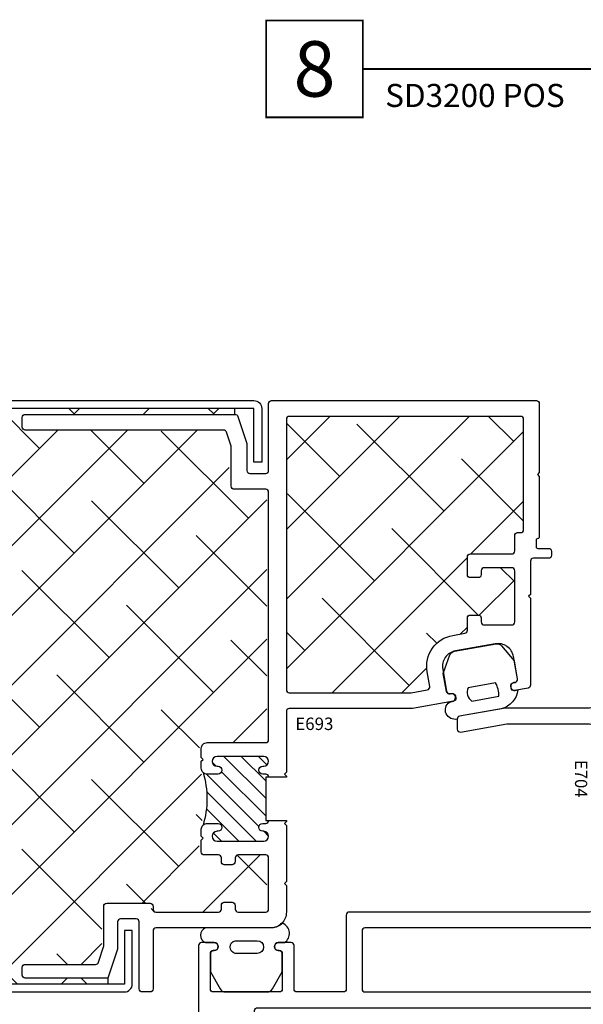
# Model space of a CAD drawing. Units: inches. Extents: x 0 to 102, y 0 to 33.
# Drawn here: x 58 to 60, y 4 to 9 of the extents above; entities that cross this region are included whole.
import ezdxf
from ezdxf.enums import TextEntityAlignment as Align

# ---------------------------------------------------------------- set-up
doc = ezdxf.new("R2010")
doc.units = ezdxf.units.IN
doc.header["$MEASUREMENT"] = 0
doc.layers.add('WINTECH_DESIGN', color=3, linetype='Continuous', lineweight=25)
doc.styles.get("Standard").update_dxf_attribs({"font": 'arial.ttf'})
doc.styles.add('TECHNICLITE', font='techl___.ttf', dxfattribs={"height": 0.1})
doc.styles.add('WinTech', font='technic_.ttf')

# ---------------------------------------------------------------- blocks, each defined once
blk = doc.blocks.new('*U42')
at = {"layer": 'WINTECH_DESIGN', "color": 5, "const_width": 0.00914}
blk.add_lwpolyline([(-0.2621, 0.2619), (-0.2621, -0.2619), (0.2621, -0.2619), (0.2621, 0.2619)], close=True, dxfattribs=at)
at = {"layer": 'WINTECH_DESIGN', "color": 5, "const_width": 0.01}
blk.add_lwpolyline([(0.2621, 0), (4.0969, 0)], dxfattribs=at)
at = {"layer": 'WINTECH_DESIGN', "color": 30, "style": 'WinTech'}
blk.add_attdef('NUMBER', text='', height=0.3, rotation=360, dxfattribs=at).set_placement((0, 0), align=Align.MIDDLE_CENTER)
at = {"layer": 'WINTECH_DESIGN', "color": 30, "style": 'TECHNICLITE'}
blk.add_attdef('NOTE', text='', height=0.125, dxfattribs=at).set_placement((0.3904, -0.0794), align=Align.TOP_LEFT)
blk = doc.blocks.new('E704_T')
at = {"layer": 'WINTECH_DESIGN'}
h = blk.add_hatch(dxfattribs=at)
h.set_pattern_fill('ANSI31', scale=0.5)
h.set_pattern_definition([(45, (-36.00289, 7.32344), (-0.04419417, 0.04419417), [])])
h.paths.add_polyline_path([(0.155, -1.03), (0.17, -1.03, 0.414214), (0.155, -1.015), (0.14, -1.015, -1), (0.14, -0.975), (0.145, -0.975, 1), (0.145, -0.925), (-0.145, -0.925, 0.996016), (-0.1422, -0.9751, -1.056918), (-0.14, -1.015), (-0.22, -1.015, -0.198912), (-0.2412, -1.0062, -0.149492), (-0.2412, -1.2738, -0.198912), (-0.22, -1.265), (-0.14, -1.265, -1), (-0.14, -1.305), (-0.145, -1.305, 1), (-0.145, -1.355), (0.145, -1.355, 0.996016), (0.1422, -1.3049, -1.056918), (0.14, -1.265), (0.155, -1.265, 0.414214), (0.17, -1.25), (0.155, -1.25)])
at = {"layer": 'WINTECH_DESIGN', "color": 7, "linetype": 'Continuous'}
blk.add_lwpolyline([(0.17, -1.03), (0.17, -1.03, 0.414214), (0.155, -1.015), (0.14, -1.015, -1), (0.14, -0.975), (0.145, -0.975, 1), (0.145, -0.925), (-0.145, -0.925, 1), (-0.145, -0.975), (-0.14, -0.975, -1), (-0.14, -1.015), (-0.22, -1.015, -0.414214), (-0.25, -0.985), (-0.25, -0.95), (-0.24, -0.94), (-0.25, -0.93), (-0.25, -0.5, 0.414214), (-0.265, -0.485), (-1.485, -0.485, -0.414214), (-1.5, -0.47), (-1.5, -0.095, 0.414214), (-1.515, -0.08), (-1.75, -0.08, 0.414214), (-1.765, -0.095), (-1.765, -0.315, -0.414214), (-1.78, -0.33), (-1.845, -0.33, -1), (-1.845, -0.29), (-1.84, -0.29, 0.414214), (-1.825, -0.275), (-1.825, -0.095, 0.414214), (-1.84, -0.08), (-2.175, -0.08, 0.414214), (-2.19, -0.095), (-2.19, -0.275, 0.414214), (-2.175, -0.29), (-2.17, -0.29, -1), (-2.17, -0.33), (-2.235, -0.33, -0.414214), (-2.25, -0.315), (-2.25, 0.115, -0.221695), (-2.2446, 0.1265), (-2.1612, 0.1965, -0.176327), (-2.1515, 0.2), (-1.98, 0.2, -0.414214), (-1.965, 0.185), (-1.965, 0.015, 0.414214), (-1.95, 0), (1.95, 0, 0.414214), (1.965, 0.015), (1.965, 0.185, -0.414214), (1.98, 0.2), (2.1515, 0.2, -0.176327), (2.1612, 0.1965), (2.2446, 0.1265, -0.221695), (2.25, 0.115), (2.25, -0.315, -0.414214), (2.235, -0.33), (2.17, -0.33, -1), (2.17, -0.29), (2.175, -0.29, 0.414214), (2.19, -0.275), (2.19, -0.095, 0.414214), (2.175, -0.08), (1.84, -0.08, 0.414214), (1.825, -0.095), (1.825, -0.275, 0.414214), (1.84, -0.29), (1.845, -0.29, -1), (1.845, -0.33), (1.78, -0.33, -0.414214), (1.765, -0.315), (1.765, -0.095, 0.414214), (1.75, -0.08), (1.515, -0.08, 0.414214), (1.5, -0.095), (1.5, -0.47, -0.414214), (1.485, -0.485), (0.265, -0.485, 0.414214), (0.25, -0.5), (0.25, -1.005), (0.24, -1.015), (0.25, -1.025), (0.25, -1.03), (0.155, -1.03), (0.155, -1.25), (0.25, -1.25), (0.25, -1.255), (0.24, -1.265), (0.25, -1.275), (0.25, -1.425, 0.414214), (0.265, -1.44), (0.6845, -1.44), (0.9194, -1.3986, -0.466308), (0.937, -1.4134), (0.937, -1.4641, -0.36397), (0.9246, -1.4789), (0.6915, -1.52), (0.265, -1.52, 0.414214), (0.25, -1.535), (0.25, -2.695), (0.24, -2.705), (0.25, -2.715), (0.25, -3.065, -0.414214), (0.235, -3.08), (-0.235, -3.08, -0.414214), (-0.25, -3.065), (-0.25, -2.715), (-0.24, -2.705), (-0.25, -2.695), (-0.25, -1.535, 0.414214), (-0.265, -1.52), (-0.6915, -1.52), (-0.9246, -1.4789, -0.36397), (-0.937, -1.4641), (-0.937, -1.4134, -0.466308), (-0.9194, -1.3986), (-0.6845, -1.44), (-0.265, -1.44, 0.414214), (-0.25, -1.425), (-0.25, -1.35), (-0.24, -1.34), (-0.25, -1.33), (-0.25, -1.295, -0.414214), (-0.22, -1.265), (-0.14, -1.265, -1), (-0.14, -1.305), (-0.145, -1.305, 1), (-0.145, -1.355), (0.145, -1.355, 1), (0.145, -1.305), (0.14, -1.305, -1), (0.14, -1.265), (0.155, -1.265, 0.414214), (0.17, -1.25)], format="xyb", dxfattribs=at)
for points in [[(-1.42, -0.095, -0.414214), (-1.405, -0.08), (1.405, -0.08, -0.414214), (1.42, -0.095), (1.42, -0.39, -0.414214), (1.405, -0.405), (-1.405, -0.405, -0.414214), (-1.42, -0.39)], [(-0.17, -0.5, -0.414214), (-0.155, -0.485), (0.155, -0.485, -0.414214), (0.17, -0.5), (0.17, -0.83, -0.414214), (0.155, -0.845), (-0.155, -0.845, -0.414214), (-0.17, -0.83)], [(-0.155, -3, -0.414214), (-0.17, -2.985), (-0.17, -1.45, -0.414214), (-0.155, -1.435), (0.155, -1.435, -0.414214), (0.17, -1.45), (0.17, -2.985, -0.414214), (0.155, -3)]]:
    blk.add_lwpolyline(points, format="xyb", close=True, dxfattribs=at)
blk.add_arc((-0.6787, -1.14), 0.4575, 342.9955, 17.0045, dxfattribs=at)
blk = doc.blocks.new('E704')
at = {"layer": 'WINTECH_DESIGN'}
blk.add_blockref('E704_T', (0, 0), dxfattribs=at)
at = {"layer": 'WINTECH_DESIGN', "color": 6, "style": 'WinTech'}
blk.add_attdef('E704', (-0.3389, -1.0515), '', height=0.062, rotation=270, dxfattribs=at)
blk = doc.blocks.new('E693_T')
at = {"layer": 'WINTECH_DESIGN'}
h = blk.add_hatch(dxfattribs=at)
h.set_pattern_fill('ANSI31', scale=0.5)
h.set_pattern_definition([(45, (-57.38462, 7.63849), (-0.044194174, 0.044194174), [])])
h.paths.add_polyline_path([(-1.389, 2.13), (-1.374, 2.13, 0.665123), (-1.3961, 2.1466, -1.226106), (-1.404, 2.185), (-1.399, 2.185, 1), (-1.399, 2.235), (-1.636, 2.235, 0.996016), (-1.6332, 2.1849, -1.056918), (-1.631, 2.145), (-1.686, 2.145, -0.198912), (-1.7072, 2.1538, -0.149492), (-1.7072, 1.8862, -0.198912), (-1.686, 1.895), (-1.631, 1.895, -1), (-1.631, 1.855), (-1.636, 1.855, 1), (-1.636, 1.805), (-1.399, 1.805, 0.996016), (-1.4018, 1.8551, -1.056918), (-1.404, 1.895), (-1.389, 1.895, 0.416346), (-1.374, 1.9101), (-1.389, 1.9101)])
at = {"layer": 'WINTECH_DESIGN', "color": 7, "linetype": 'Continuous'}
blk.add_lwpolyline([(-1.374, 1.9101), (-1.374, 1.91, -0.414214), (-1.389, 1.895), (-1.404, 1.895, 1), (-1.404, 1.855), (-1.399, 1.855, -1), (-1.399, 1.805), (-1.636, 1.805, -1), (-1.636, 1.855), (-1.631, 1.855, 1), (-1.631, 1.895), (-1.686, 1.895, 0.414214), (-1.716, 1.865), (-1.716, 1.83), (-1.706, 1.82), (-1.716, 1.81), (-1.716, 1.765, 0.414214), (-1.686, 1.735), (-1.389, 1.735, -0.414214), (-1.374, 1.72), (-1.374, 0.465, -0.414214), (-1.389, 0.45), (-1.549, 0.45, 0.414214), (-1.564, 0.435), (-1.564, 0.2354, -0.080612), (-1.5648, 0.2307), (-1.5882, 0.1603, -0.322823), (-1.6025, 0.15), (-2.61, 0.15, 0.414214), (-2.625, 0.135), (-2.625, 0.085, 0.414214), (-2.61, 0.07), (-1.5448, 0.07, 0.322823), (-1.5306, 0.0803), (-1.4848, 0.2177, 0.080612), (-1.484, 0.2224), (-1.484, 0.355, -0.414214), (-1.469, 0.37), (-1.389, 0.37, -0.414214), (-1.374, 0.355), (-1.374, 0.015, 0.414214), (-1.359, 0), (-0.015, 0, 0.414214), (0, 0.015), (0, 0.365), (-0.01, 0.375), (0, 0.385), (0, 0.692, 0.414214), (-0.008, 0.7, -0.414214), (-0.016, 0.708), (-0.016, 0.742, -0.414214), (-0.008, 0.75), (0.047, 0.75, 0.414214), (0.062, 0.765), (0.062, 0.785, 0.414214), (0.047, 0.8), (-0.03, 0.8, -0.414214), (-0.045, 0.815), (-0.045, 0.983), (-0.055, 0.993), (-0.045, 1.003), (-0.045, 1.444, 0.36397), (-0.0574, 1.4587), (-0.1263, 1.4709, 0.414214), (-0.1437, 1.4587), (-0.1454, 1.4489, 0.414214), (-0.1332, 1.4315), (-0.1234, 1.4298, -0.414214), (-0.1112, 1.4124), (-0.1312, 1.2991, -0.414214), (-0.2239, 1.2342), (-0.4257, 1.2698, -0.414214), (-0.4906, 1.3625), (-0.4707, 1.4758, -0.414214), (-0.4533, 1.4879), (-0.4434, 1.4862, 0.414214), (-0.4261, 1.4984), (-0.4243, 1.5082, 0.414214), (-0.4365, 1.5256), (-0.643, 1.562), (-1.269, 1.562, -0.414214), (-1.284, 1.577), (-1.284, 1.8851), (-1.294, 1.8951), (-1.284, 1.9051), (-1.284, 1.9101), (-1.389, 1.9101), (-1.389, 2.13), (-1.284, 2.13), (-1.284, 2.135), (-1.294, 2.145), (-1.284, 2.155), (-1.284, 2.44), (-1.294, 2.45), (-1.284, 2.46), (-1.284, 2.595, 0.414214), (-1.364, 2.675), (-1.946, 2.675, -0.414214), (-1.961, 2.69), (-1.961, 2.985, 0.414214), (-1.976, 3), (-2.016, 3, 0.414214), (-2.031, 2.985), (-2.031, 2.645, -0.414214), (-2.046, 2.63), (-2.126, 2.63, -0.414214), (-2.141, 2.645), (-2.141, 2.7776, 0.080612), (-2.1418, 2.7823), (-2.191, 2.93), (-2.61, 2.93, 0.414214), (-2.625, 2.915), (-2.625, 2.875, 0.414214), (-2.61, 2.86), (-2.2523, 2.86, -0.322823), (-2.238, 2.8497), (-2.2118, 2.7709, -0.080612), (-2.211, 2.7662), (-2.211, 2.565, 0.414214), (-2.196, 2.55), (-1.976, 2.55, 0.414214), (-1.961, 2.565), (-1.961, 2.58, -0.414214), (-1.946, 2.595), (-1.629, 2.595, -0.414214), (-1.614, 2.58), (-1.614, 2.56, 0.414214), (-1.599, 2.545), (-1.559, 2.545, 0.414214), (-1.544, 2.56), (-1.544, 2.58, -0.414214), (-1.529, 2.595), (-1.389, 2.595, -0.414214), (-1.374, 2.58), (-1.374, 2.32, -0.414214), (-1.389, 2.305), (-1.529, 2.305, -0.414214), (-1.544, 2.32), (-1.544, 2.34, 0.414214), (-1.559, 2.355), (-1.599, 2.355, 0.414214), (-1.614, 2.34), (-1.614, 2.32, -0.414214), (-1.629, 2.305), (-1.701, 2.305, 0.414214), (-1.716, 2.29), (-1.716, 2.23), (-1.706, 2.22), (-1.716, 2.21), (-1.716, 2.175, 0.414214), (-1.686, 2.145), (-1.631, 2.145, 1), (-1.631, 2.185), (-1.636, 2.185, -1), (-1.636, 2.235), (-1.399, 2.235, -1), (-1.399, 2.185), (-1.404, 2.185, 1), (-1.404, 2.145), (-1.389, 2.145, -0.414214), (-1.374, 2.13)], format="xyb", dxfattribs=at)
blk.add_lwpolyline([(-1.284, 1.467, -0.414214), (-1.269, 1.482), (-0.65, 1.482), (-0.5686, 1.4676, -0.414214), (-0.5564, 1.4503), (-0.5694, 1.3764, 0.414214), (-0.4396, 1.191), (-0.3774, 1.1801, -0.36397), (-0.365, 1.1653), (-0.365, 1.103, 0.414214), (-0.35, 1.088), (-0.31, 1.088, 0.414214), (-0.295, 1.103), (-0.295, 1.123, -0.414214), (-0.28, 1.138), (-0.14, 1.138, -0.414214), (-0.125, 1.123), (-0.125, 0.863, -0.414214), (-0.14, 0.848), (-0.28, 0.848, -0.414214), (-0.295, 0.863), (-0.295, 0.883, 0.414214), (-0.31, 0.898), (-0.35, 0.898, 0.414214), (-0.365, 0.883), (-0.365, 0.793, 0.414214), (-0.35, 0.778), (-0.14, 0.778, -0.414214), (-0.125, 0.763), (-0.125, 0.685, 0.414214), (-0.11, 0.67), (-0.095, 0.67, -0.414214), (-0.08, 0.655), (-0.08, 0.095, -0.414214), (-0.095, 0.08), (-1.269, 0.08, -0.414214), (-1.284, 0.095)], format="xyb", close=True, dxfattribs=at)
blk.add_arc((-2.1447, 2.02), 0.4575, 342.9955, 17.0045, dxfattribs=at)
blk = doc.blocks.new('E693')
at = {"layer": 'WINTECH_DESIGN'}
blk.add_blockref('E693_T', (0, 0), dxfattribs=at)
at = {"layer": 'WINTECH_DESIGN', "color": 6}
blk.add_attdef('E693', (-1.239, 1.6091), '', height=0.063, dxfattribs=at)
blk = doc.blocks.new('SD3200_POS_REMOVMULL')
at = {"layer": 'WINTECH_DESIGN'}
h = blk.add_hatch(dxfattribs=at)
h.set_pattern_fill('ANSI38', color=54, scale=2)
h.set_pattern_definition([(45, (-113.74654, 10.4582), (-0.1767767, 0.1767767), []), (135, (-113.74654, 10.4582), (-0.5303301, 0.1767767), [0.625, -0.375])])
edge = h.paths.add_edge_path()
edge.add_line((-5.9232, 0.0726), (-2.7527, 0.0726))
edge.add_line((-2.7527, 0.0726), (-2.7527, 0.103))
edge.add_line((-2.7527, 0.103), (-3.1399, 0.103))
edge.add_arc((-3.1399, 0.118), 0.015, 180, 270, ccw=False)
edge.add_line((-3.1549, 0.118), (-3.1549, 0.158))
edge.add_arc((-3.1399, 0.158), 0.015, 90, 180, ccw=False)
edge.add_line((-3.1399, 0.173), (-2.7822, 0.173))
edge.add_arc((-2.7822, 0.188), 0.015, 270, 341.5651)
edge.add_line((-2.7679, 0.1832), (-2.7417, 0.262))
edge.add_arc((-2.7559, 0.2667), 0.015, 341.5651, 360)
edge.add_line((-2.7409, 0.2667), (-2.7409, 0.468))
edge.add_arc((-2.7259, 0.468), 0.015, 90, 180, ccw=False)
edge.add_line((-2.7259, 0.483), (-2.5059, 0.483))
edge.add_arc((-2.5059, 0.468), 0.015, 0, 90, ccw=False)
edge.add_line((-2.4909, 0.468), (-2.4909, 0.453))
edge.add_arc((-2.4759, 0.453), 0.015, 180, 270)
edge.add_line((-2.4759, 0.438), (-2.1589, 0.438))
edge.add_arc((-2.1589, 0.453), 0.015, 270, 360)
edge.add_line((-2.1439, 0.453), (-2.1439, 0.473))
edge.add_arc((-2.1289, 0.473), 0.015, 90, 180, ccw=False)
edge.add_line((-2.1289, 0.488), (-2.0889, 0.488))
edge.add_arc((-2.0889, 0.473), 0.015, 0, 90, ccw=False)
edge.add_line((-2.0739, 0.473), (-2.0739, 0.453))
edge.add_arc((-2.0589, 0.453), 0.015, 180, 270)
edge.add_line((-2.0589, 0.438), (-1.9189, 0.438))
edge.add_arc((-1.9189, 0.453), 0.015, 270, 360)
edge.add_line((-1.9039, 0.453), (-1.9039, 0.713))
edge.add_arc((-1.9189, 0.713), 0.015, 0, 90)
edge.add_line((-1.9189, 0.728), (-2.0589, 0.728))
edge.add_arc((-2.0589, 0.713), 0.015, 90, 180)
edge.add_line((-2.0739, 0.713), (-2.0739, 0.693))
edge.add_arc((-2.0889, 0.693), 0.015, -90, 0, ccw=False)
edge.add_line((-2.0889, 0.678), (-2.1289, 0.678))
edge.add_arc((-2.1289, 0.693), 0.015, 180, 270, ccw=False)
edge.add_line((-2.1439, 0.693), (-2.1439, 0.713))
edge.add_arc((-2.1589, 0.713), 0.015, 0, 90)
edge.add_line((-2.1589, 0.728), (-2.2309, 0.728))
edge.add_arc((-2.2309, 0.743), 0.015, 180, 270, ccw=False)
edge.add_line((-2.2459, 0.743), (-2.2459, 0.803))
edge.add_line((-2.2459, 0.803), (-2.2359, 0.813))
edge.add_line((-2.2359, 0.813), (-2.2459, 0.823))
edge.add_line((-2.2459, 0.823), (-2.2459, 0.858))
edge.add_arc((-2.2159, 0.858), 0.03, 135, 180, ccw=False)
edge.add_arc((-2.6746, 1.013), 0.4575, 342.9955, 377.0045)
edge.add_arc((-2.2159, 1.168), 0.03, 180, 225, ccw=False)
edge.add_line((-2.2459, 1.168), (-2.2459, 1.203))
edge.add_line((-2.2459, 1.203), (-2.2359, 1.213))
edge.add_line((-2.2359, 1.213), (-2.2459, 1.223))
edge.add_line((-2.2459, 1.223), (-2.2459, 1.268))
edge.add_arc((-2.2159, 1.268), 0.03, 90, 180, ccw=False)
edge.add_line((-2.2159, 1.298), (-1.9189, 1.298))
edge.add_arc((-1.9189, 1.313), 0.015, 270, 360)
edge.add_line((-1.9039, 1.313), (-1.9039, 2.568))
edge.add_arc((-1.9189, 2.568), 0.015, 0, 90)
edge.add_line((-1.9189, 2.583), (-2.0789, 2.583))
edge.add_arc((-2.0789, 2.598), 0.015, 180, 270, ccw=False)
edge.add_line((-2.0939, 2.598), (-2.0939, 2.7975))
edge.add_arc((-2.1089, 2.7975), 0.015, 0, 18.4349)
edge.add_line((-2.0947, 2.8023), (-2.1181, 2.8727))
edge.add_arc((-2.1324, 2.868), 0.015, 18.4349, 90)
edge.add_line((-2.1324, 2.883), (-3.1399, 2.883))
edge.add_arc((-3.1399, 2.898), 0.015, 180, 270, ccw=False)
edge.add_line((-3.1549, 2.898), (-3.1549, 2.948))
edge.add_arc((-3.1399, 2.948), 0.015, 90, 180, ccw=False)
edge.add_line((-3.1399, 2.963), (-2.0747, 2.963))
edge.add_line((-2.0747, 2.963), (-2.0747, 2.9934))
edge.add_line((-2.0747, 2.9934), (-5.9232, 2.9934))
edge.add_line((-5.9232, 2.9934), (-5.9232, 1.658))
edge.add_line((-5.9232, 1.658), (-6.0949, 1.5955))
edge.add_line((-6.0949, 1.5955), (-5.7515, 1.4705))
edge.add_line((-5.7515, 1.4705), (-5.9232, 1.408))
edge.add_line((-5.9232, 1.408), (-5.9232, 0.0726))
h = blk.add_hatch(dxfattribs=at)
h.set_pattern_fill('ANSI38', color=54, scale=2)
h.set_pattern_definition([(45, (-17.11696, -13.37105), (-0.1767767, 0.1767767), []), (135, (-17.11696, -13.37105), (-0.53033, 0.1767767), [0.625, -0.375])])
h.paths.add_polyline_path([(-0.885, 2.24, -0.414214), (-0.87, 2.255), (-0.66, 2.255, 0.414214), (-0.645, 2.27), (-0.645, 2.348, -0.414214), (-0.63, 2.363), (-0.615, 2.363, 0.414214), (-0.6, 2.378), (-0.6, 2.938, 0.414214), (-0.615, 2.953), (-1.789, 2.953, 0.414214), (-1.804, 2.938), (-1.804, 1.566, 0.414214), (-1.789, 1.551), (-1.17, 1.551), (-1.0886, 1.5653, 0.414214), (-1.0764, 1.5827), (-1.0894, 1.6566, -0.414214), (-0.9596, 1.8419), (-0.8974, 1.8529, 0.36397), (-0.885, 1.8676), (-0.885, 1.93, -0.414214), (-0.87, 1.945), (-0.83, 1.945, -0.414214), (-0.815, 1.93), (-0.815, 1.91, 0.414214), (-0.8, 1.895), (-0.66, 1.895, 0.414214), (-0.645, 1.91), (-0.645, 2.17, 0.414214), (-0.66, 2.185), (-0.8, 2.185, 1.063913), (-0.8175, 2.1583, -0.599022), (-0.83, 2.135), (-0.87, 2.135, -0.414214), (-0.885, 2.15)])
at = {"layer": 'WINTECH_DESIGN', "color": 54}
for p, q in [((-2.0648, 2.963), (-2.0648, 2.9934)), ((-2.711, 0.103), (-2.711, 0.0726))]:
    blk.add_line(p, q, dxfattribs=at)
at = {"layer": 'WINTECH_DESIGN', "color": 2}
for points in [[(-5.9232, 3.033), (-1.9688, 3.033, -0.414214), (-1.9292, 2.9934), (-1.9292, 2.7205), (-1.9688, 2.7205), (-1.9688, 2.9934), (-5.9232, 2.9934)], [(-5.9232, 0.033), (-2.6258, 0.033, 0.414214), (-2.5862, 0.0726), (-2.5862, 0.3455), (-2.6258, 0.3455), (-2.6258, 0.0726), (-5.9232, 0.0726)]]:
    blk.add_lwpolyline(points, format="xyb", dxfattribs=at)
at = {"layer": 'WINTECH_DESIGN', "color": 1}
for points in [[(-0.7408, 1.7993, -0.268654), (-0.7116, 1.7886), (-0.6479, 1.7122), (-0.6317, 1.6205, -0.414214), (-0.6439, 1.6031), (-0.6488, 1.6022, 1), (-0.6419, 1.5628), (-0.6288, 1.5652, -0.308288), (-0.7134, 1.4691), (-0.9246, 1.4318, 0.36397), (-0.937, 1.4171, -0.826102), (-0.9767, 1.5038), (-0.9619, 1.5064, 1), (-0.9689, 1.5458), (-0.9738, 1.5449, -0.414214), (-0.9912, 1.5571), (-1.0074, 1.6489), (-0.9736, 1.7424, -0.268654), (-0.9498, 1.7624), (-0.7398, 1.7994)], [(-1.9014, 0.033, 0.268654), (-1.8745, 0.0485), (-1.825, 0.1348), (-1.825, 0.228, 0.414214), (-1.84, 0.243), (-1.845, 0.243, -1), (-1.845, 0.283), (-1.8139, 0.283, 0.619387), (-1.8239, 0.3813, -0.187651), (-1.877, 0.358), (-2.215, 0.358, 0.677702), (-2.215, 0.283), (-2.17, 0.283, -1), (-2.17, 0.243), (-2.175, 0.243, 0.414214), (-2.19, 0.228), (-2.19, 0.1348), (-2.1405, 0.0485, 0.268654), (-2.1136, 0.033), (-1.9003, 0.033)]]:
    blk.add_lwpolyline(points, format="xyb", dxfattribs=at)
for points in [[(-0.8618, 1.5089), (-0.726, 1.5329, 0.146024), (-0.7422, 1.601), (-0.8818, 1.5764, 0.373397)], [(-1.9522, 0.293, -1), (-1.9522, 0.228), (-2.064, 0.228, -0.795513), (-2.064, 0.293)]]:
    blk.add_lwpolyline(points, format="xyb", close=True, dxfattribs=at)
at = {"layer": 'WINTECH_DESIGN'}
ref = blk.add_blockref('E693', (-0.52, 3.033), dxfattribs=dict(at, xscale=-1, rotation=180))
ref.add_attrib('E693', 'E693', (-1.759, 1.3617), dxfattribs={"color": 6, "height": 0.063})
ref = blk.add_blockref('E704', (0, -0.047), dxfattribs=dict(at, xscale=-1, rotation=180))
ref.add_attrib('E704', 'E704', (-0.3389, 1.2099), dxfattribs={"color": 6, "height": 0.062, "rotation": 270, "style": 'WinTech'})

msp = doc.modelspace()

# ---------------------------------------------------------------- block references
at = {"color": 3}
ref = msp.add_blockref('*U42', (59.1236, 8.4948), dxfattribs=dict(at, xscale=0.9375, yscale=0.9375, zscale=0.9375))
ref.add_attrib('NUMBER', '8', dxfattribs={"layer": 'WINTECH_DESIGN', "color": 30, "height": 0.2812, "rotation": 360, "style": 'WinTech'}).set_placement((59.1236, 8.4948), align=Align.MIDDLE_CENTER)
ref.add_attrib('NOTE_001', 'SD3200 POS', (59.4824, 8.3016), dxfattribs={"layer": 'WINTECH_DESIGN', "color": 30, "height": 0.11719, "style": 'TECHNICLITE'})
at = {"layer": 'WINTECH_DESIGN'}
msp.add_blockref('SD3200_POS_REMOVMULL', (60.7848, 3.7793), dxfattribs=at)

doc.saveas('drawing.dxf')
